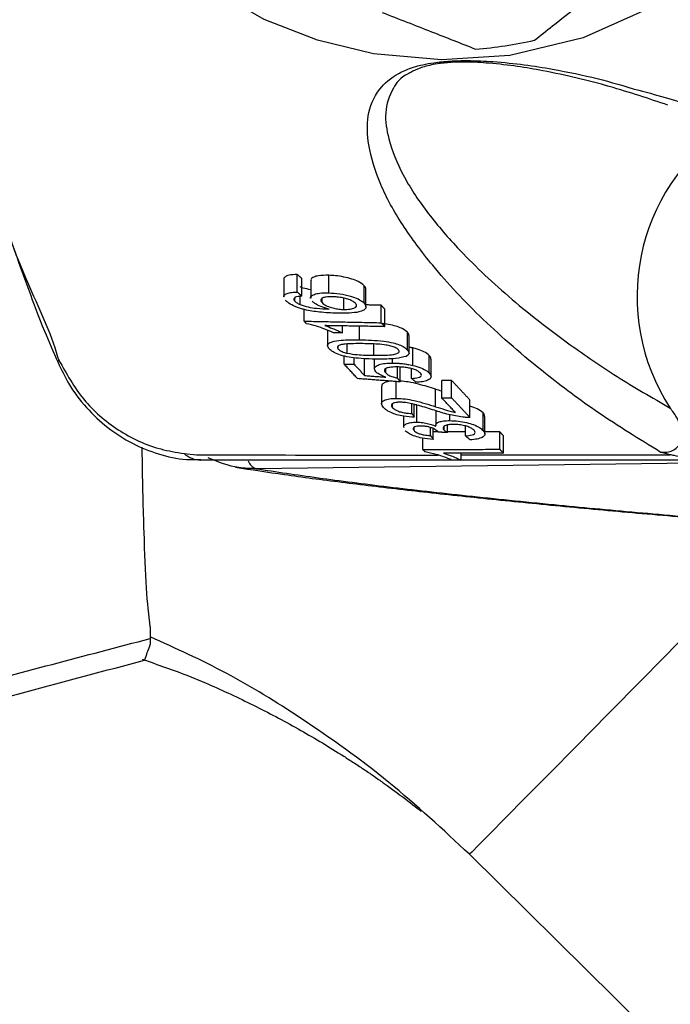
# Model space of a CAD drawing. Extents: x 0 to 9200, y 0 to 5940.
# Drawn here: x 7886 to 7926, y 1052 to 1112 of the extents above; entities that cross this region are included whole.
import ezdxf

# ---------------------------------------------------------------- set-up
doc = ezdxf.new("R2010")
doc.units = 0
doc.header["$LTSCALE"] = 5
doc.layers.get('0').update_dxf_attribs({"linetype": 'CONTINUOUS'})

msp = doc.modelspace()

# ---------------------------------------------------------------- linework, layer by layer
at = {"color": 7, "linetype": 'CONTINUOUS'}
for p, q in [((7903.06, 1095.005), (7903.06, 1096.078)), ((7903.339, 1094.756), (7903.339, 1095.828)), ((7904.984, 1094.958), (7904.984, 1096.028)), ((7907.132, 1094.328), (7907.132, 1095.394)), ((7902.905, 1094.46), (7902.905, 1094.65)), ((7903.231, 1094.244), (7903.231, 1094.747)), ((7904.568, 1094.361), (7904.568, 1094.615)), ((7905.893, 1093.944), (7905.893, 1094.636)), ((7903.478, 1093.23), (7903.478, 1093.942)), ((7908.176, 1093.135), (7908.176, 1094.201)), ((7908.395, 1092.899), (7908.395, 1093.965)), ((7905.821, 1092.51), (7905.821, 1092.941)), ((7906.845, 1092.095), (7906.845, 1092.924)), ((7909.771, 1091.49), (7909.771, 1092.555)), ((7905.557, 1091.524), (7905.557, 1091.709)), ((7906.106, 1091.272), (7906.106, 1091.838)), ((7907.72, 1091.148), (7907.72, 1091.835)), ((7910.099, 1090.531), (7910.099, 1091.596)), ((7905.928, 1090.604), (7905.928, 1091.105)), ((7906.53, 1090.597), (7906.53, 1090.995)), ((7907.162, 1089.914), (7907.162, 1090.98)), ((7908.867, 1090.673), (7908.867, 1090.94)), ((7911.103, 1090.069), (7911.103, 1091.134)), ((7908.45, 1090.074), (7908.45, 1090.329)), ((7909.165, 1089.759), (7909.165, 1090.436)), ((7909.324, 1089.525), (7909.324, 1090.428)), ((7910.03, 1089.734), (7910.03, 1090.329)), ((7911.871, 1088.544), (7911.871, 1089.608)), ((7912.473, 1088.547), (7912.473, 1089.611)), ((7909.094, 1088.518), (7909.094, 1089.542)), ((7911.496, 1088.013), (7911.496, 1089.077)), ((7913.591, 1087.356), (7913.591, 1088.42)), ((7908.87, 1087.952), (7908.87, 1088.189)), ((7910.037, 1087.605), (7910.037, 1088.189)), ((7910.196, 1087.37), (7910.196, 1088.15)), ((7910.35, 1087.066), (7910.35, 1088.131)), ((7912.353, 1087.163), (7912.353, 1087.523)), ((7914.391, 1086.567), (7914.391, 1087.632)), ((7910.178, 1086.554), (7910.178, 1086.745)), ((7911.188, 1086.247), (7911.188, 1086.742)), ((7911.347, 1086.013), (7911.347, 1086.679)), ((7912.014, 1086.585), (7912.014, 1086.81)), ((7912.22, 1086.434), (7912.22, 1086.894)), ((7913.318, 1086.228), (7913.318, 1086.832)), ((7910.713, 1085.404), (7910.713, 1086.093)), ((7915.411, 1085.413), (7915.411, 1086.478)), ((7915.63, 1085.178), (7915.63, 1086.243)), ((7946.07, 1084.808), (7900.546, 1084.229)), ((7913.056, 1084.75), (7913.056, 1085.173)), ((7913.562, 1060.705), (7968.037, 1006.967))]:
    msp.add_line(p, q, dxfattribs=at)
for points in [[(7935.822, 1125.604), (7935.431, 1124.434), (7933.481, 1120.772), (7930.971, 1117.47), (7928.031, 1114.68), (7924.685, 1112.392), (7920.487, 1110.519), (7916.014, 1109.445), (7911.853, 1109.167), (7907.699, 1109.546), (7904.3, 1110.365), (7901.047, 1111.641), (7898.011, 1113.395), (7894.305, 1116.48), (7891.241, 1120.206), (7889.092, 1124.081), (7887.629, 1128.265), (7886.901, 1132.63), (7886.914, 1137.056), (7887.665, 1141.37), (7889.121, 1145.499), (7891.711, 1149.976), (7891.711, 1149.976)], [(7888.52, 1090.856), (7888.475, 1090.801), (7888.45, 1090.755), (7888.447, 1090.718), (7888.452, 1090.705)], [(7933.296, 1080.711), (7931.448, 1078.837), (7928.854, 1076.207), (7926.4, 1073.72), (7924.11, 1071.398), (7922.002, 1069.262), (7920.097, 1067.33), (7918.409, 1065.62), (7916.956, 1064.146), (7915.749, 1062.922), (7914.798, 1061.959), (7914.113, 1061.265), (7913.7, 1060.846), (7913.562, 1060.706)], [(7933.297, 1080.71), (7931.449, 1078.837), (7928.854, 1076.207), (7926.401, 1073.72), (7924.11, 1071.398), (7922.003, 1069.261), (7920.097, 1067.329), (7918.41, 1065.619), (7916.956, 1064.146), (7915.749, 1062.922), (7914.799, 1061.958), (7914.114, 1061.264), (7913.701, 1060.845), (7913.562, 1060.705)]]:
    msp.add_lwpolyline(points, dxfattribs=at)
for centre, radius, start, end in [((7912.018, 1134.754), 25, 274.40041, 282.71655), ((7936.243, 1094.736), 12.467, 123.88949, 213.15271), ((7897.217, 1086.374), 1.621, 228.9252, 268.46036), ((7900.823, 1084.99), 0.81, 199.99651, 249.97481)]:
    msp.add_arc(centre, radius, start, end, dxfattribs=at)
for points, knots in [([(7885.03, 1169.429), (7884.65, 1168.224), (7883.367, 1164.161), (7881.654, 1157.067), (7880.215, 1148.119), (7879.497, 1139.069), (7879.512, 1129.091), (7880.524, 1118.243), (7882.978, 1106.728), (7885.464, 1097.624), (7888.021, 1092.597), (7888.434, 1091.05), (7888.434, 1091.05)], [0, 0, 0, 0, 0.0474808, 0.160039, 0.2730203, 0.3860035, 0.4985642, 0.6449947, 0.7918905, 0.9383161, 0.9999993, 1, 1, 1, 1]), ([(7879.649, 1129.807), (7879.665, 1129.252), (7879.733, 1126.756), (7880.158, 1122.331), (7880.928, 1116.552), (7882.017, 1110.821), (7883.396, 1105.158), (7884.948, 1099.94), (7886.437, 1095.777), (7887.529, 1092.826), (7888.187, 1091.35), (7888.471, 1090.714)], [0, 0, 0, 0, 0.041194, 0.185355, 0.329777, 0.474352, 0.618926, 0.763472, 0.880081, 0.94822, 1, 1, 1, 1]), ([(7917.521, 1110.367), (7917.884, 1110.656), (7918.843, 1111.421), (7920.456, 1112.706), (7921.692, 1113.691), (7922.313, 1114.186)], [0, 0, 0, 0, 0.232038, 0.614294, 1, 1, 1, 1]), ([(7908.232, 1112.067), (7909.243, 1111.671), (7911.165, 1110.916), (7913.044, 1110.178), (7913.936, 1109.827)], [0, 0, 0, 0, 0.525473, 1, 1, 1, 1]), ([(7925.198, 1085.244), (7923.904, 1086.042), (7921.314, 1087.638), (7917.744, 1090.337), (7914.278, 1093.333), (7911.471, 1096.35), (7909.413, 1099.103), (7908.046, 1101.568), (7907.365, 1103.801), (7907.27, 1105.769), (7907.839, 1107.249), (7908.887, 1108.217), (7910.094, 1108.736), (7911.174, 1108.989), (7912.366, 1109.109), (7913.629, 1109.139), (7915.2, 1109.065), (7916.932, 1108.881), (7919.038, 1108.544), (7921.413, 1108.046), (7922.985, 1107.577), (7923.879, 1107.316), (7923.879, 1107.316)], [0, 0, 0, 0, 0.079464, 0.159002, 0.268914, 0.378843, 0.460258, 0.541737, 0.623019, 0.6842, 0.745179, 0.786465, 0.804255, 0.82257, 0.834424, 0.846278, 0.864723, 0.889479, 0.914359, 0.957158, 0.999999, 1, 1, 1, 1]), ([(7925.661, 1106.409), (7924.503, 1106.797), (7922.19, 1107.572), (7918.994, 1108.347), (7916.512, 1108.776), (7914.965, 1108.963), (7913.563, 1109.046), (7912.445, 1109.027), (7911.479, 1108.926), (7910.9, 1108.785), (7910.365, 1108.609), (7910.155, 1108.497), (7909.981, 1108.404)], [0, 0, 0, 0, 0.272708, 0.544468, 0.639056, 0.733165, 0.79961, 0.840657, 0.881257, 0.934974, 0.946107, 1, 1, 1, 1]), ([(7909.981, 1108.404), (7909.939, 1108.385), (7909.326, 1108.107), (7908.764, 1107.296), (7908.326, 1105.962), (7908.62, 1104.17), (7909.423, 1102.151), (7910.883, 1099.925), (7912.998, 1097.448), (7915.829, 1094.743), (7919.175, 1092.131), (7922.475, 1089.857), (7924.696, 1088.565), (7925.806, 1087.919)], [0, 0, 0, 0, 0.003828, 0.055506, 0.13363, 0.211968, 0.317079, 0.422405, 0.52766, 0.670148, 0.812622, 0.906335, 1, 1, 1, 1]), ([(7923.879, 1107.316), (7923.879, 1107.316), (7925.18, 1106.991), (7927.397, 1106.272), (7930.786, 1105.312), (7932.709, 1104.722), (7933.807, 1104.447), (7933.807, 1104.447)], [0, 0, 0, 0, 0.000004, 0.310687, 0.621461, 0.999997, 1, 1, 1, 1]), ([(7903.06, 1096.078), (7902.875, 1096.07), (7902.564, 1096.056), (7902.316, 1095.945), (7902.228, 1095.854), (7902.248, 1095.795), (7902.25, 1095.787)], [0, 0, 0, 0, 0.402136, 0.678872, 0.955298, 1, 1, 1, 1]), ([(7904.984, 1096.028), (7904.761, 1096.027), (7904.385, 1096.027), (7904.044, 1095.922), (7903.882, 1095.816), (7903.894, 1095.732), (7903.898, 1095.703)], [0, 0, 0, 0, 0.366721, 0.619262, 0.870821, 1, 1, 1, 1]), ([(7907.132, 1095.394), (7907.032, 1095.48), (7906.859, 1095.625), (7906.391, 1095.808), (7905.901, 1095.929), (7905.415, 1096.005), (7905.117, 1096.021), (7904.984, 1096.028)], [0, 0, 0, 0, 0.268948, 0.460672, 0.652869, 0.845822, 1, 1, 1, 1]), ([(7902.252, 1094.713), (7902.249, 1094.719), (7902.218, 1094.78), (7902.319, 1094.873), (7902.541, 1094.967), (7902.824, 1095), (7903.005, 1095.004), (7903.06, 1095.005)], [0, 0, 0, 0, 0.035608, 0.322233, 0.609633, 0.882897, 1, 1, 1, 1]), ([(7903.875, 1095.142), (7903.715, 1095.175), (7903.484, 1095.223), (7903.291, 1095.294), (7903.231, 1095.316)], [0, 0, 0, 0, 0.69253, 1, 1, 1, 1]), ([(7907.235, 1095.173), (7907.238, 1095.179), (7907.268, 1095.246), (7907.197, 1095.324), (7907.132, 1095.394)], [0, 0, 0, 0, 0.101092, 1, 1, 1, 1]), ([(7903.321, 1093.984), (7903.146, 1094.042), (7902.795, 1094.158), (7902.497, 1094.347), (7902.387, 1094.459), (7902.349, 1094.499)], [0, 0, 0, 0, 0.392479, 0.786624, 1, 1, 1, 1]), ([(7902.937, 1094.686), (7902.898, 1094.656), (7902.824, 1094.596), (7902.864, 1094.51), (7902.901, 1094.465), (7902.905, 1094.46)], [0, 0, 0, 0, 0.484176, 0.933799, 1, 1, 1, 1]), ([(7902.905, 1094.46), (7902.934, 1094.432), (7902.985, 1094.381), (7903.099, 1094.308), (7903.187, 1094.265), (7903.231, 1094.244)], [0, 0, 0, 0, 0.3813117, 0.686914, 1, 1, 1, 1]), ([(7903.339, 1094.756), (7903.3, 1094.753), (7903.221, 1094.747), (7903.072, 1094.731), (7902.991, 1094.704), (7902.937, 1094.686)], [0, 0, 0, 0, 0.249911, 0.500172, 1, 1, 1, 1]), ([(7903.877, 1094.635), (7903.876, 1094.637), (7903.844, 1094.705), (7903.97, 1094.807), (7904.226, 1094.919), (7904.597, 1094.963), (7904.869, 1094.959), (7904.984, 1094.958)], [0, 0, 0, 0, 0.008315, 0.295956, 0.551102, 0.809511, 1, 1, 1, 1]), ([(7905, 1093.966), (7904.827, 1094.013), (7904.481, 1094.108), (7904.138, 1094.286), (7904.015, 1094.4), (7903.965, 1094.446)], [0, 0, 0, 0, 0.369265, 0.741319, 1, 1, 1, 1]), ([(7905.222, 1094.715), (7905.075, 1094.715), (7904.833, 1094.715), (7904.597, 1094.654), (7904.49, 1094.572), (7904.483, 1094.47), (7904.54, 1094.397), (7904.568, 1094.361)], [0, 0, 0, 0, 0.2791767, 0.4585734, 0.6377596, 0.8215645, 1, 1, 1, 1]), ([(7904.984, 1094.958), (7905.204, 1094.943), (7905.645, 1094.914), (7906.292, 1094.775), (7906.77, 1094.594), (7907.02, 1094.441), (7907.106, 1094.354), (7907.132, 1094.328)], [0, 0, 0, 0, 0.2516935, 0.5053247, 0.7218753, 0.9152118, 1, 1, 1, 1]), ([(7906.607, 1094.319), (7906.547, 1094.371), (7906.442, 1094.462), (7906.15, 1094.577), (7905.835, 1094.657), (7905.513, 1094.702), (7905.313, 1094.711), (7905.222, 1094.715)], [0, 0, 0, 0, 0.255644, 0.446297, 0.636841, 0.835032, 1, 1, 1, 1]), ([(7903.231, 1094.244), (7903.392, 1094.192), (7903.705, 1094.09), (7904.334, 1093.993), (7904.749, 1093.976), (7905, 1093.966)], [0, 0, 0, 0, 0.295575, 0.574571, 1, 1, 1, 1]), ([(7905.472, 1093.718), (7905.298, 1093.724), (7904.949, 1093.735), (7904.293, 1093.788), (7903.725, 1093.873), (7903.382, 1093.967), (7903.321, 1093.984)], [0, 0, 0, 0, 0.248698, 0.497682, 0.910383, 1, 1, 1, 1]), ([(7904.568, 1094.361), (7904.635, 1094.302), (7904.764, 1094.191), (7905.104, 1094.061), (7905.44, 1093.981), (7905.699, 1093.951), (7905.845, 1093.946), (7905.893, 1093.944)], [0, 0, 0, 0, 0.2884381, 0.5471508, 0.7285123, 0.9101723, 1, 1, 1, 1]), ([(7907.132, 1094.328), (7907.192, 1094.239), (7907.296, 1094.085), (7907.143, 1093.901), (7906.806, 1093.772), (7906.217, 1093.712), (7905.733, 1093.716), (7905.472, 1093.718)], [0, 0, 0, 0, 0.2200327, 0.382538, 0.5452056, 0.7556667, 1, 1, 1, 1]), ([(7905.893, 1093.944), (7906.026, 1093.947), (7906.294, 1093.953), (7906.574, 1094.028), (7906.692, 1094.137), (7906.673, 1094.239), (7906.624, 1094.299), (7906.607, 1094.319)], [0, 0, 0, 0, 0.246705, 0.494757, 0.715736, 0.902458, 1, 1, 1, 1]), ([(7905.266, 1092.521), (7905.097, 1092.597), (7904.781, 1092.738), (7904.227, 1092.931), (7903.824, 1093.025), (7903.619, 1093.073)], [0, 0, 0, 0, 0.359056, 0.672259, 1, 1, 1, 1]), ([(7904.734, 1092.958), (7904.895, 1092.903), (7905.176, 1092.806), (7905.533, 1092.654), (7905.725, 1092.558), (7905.821, 1092.51)], [0, 0, 0, 0, 0.398002, 0.697709, 1, 1, 1, 1]), ([(7909.771, 1092.555), (7909.691, 1092.625), (7909.553, 1092.747), (7909.173, 1092.903), (7908.737, 1093.015), (7908.419, 1093.054), (7908.251, 1093.075)], [0, 0, 0, 0, 0.302771, 0.525966, 0.749412, 1, 1, 1, 1]), ([(7905.012, 1091.537), (7904.964, 1091.605), (7904.88, 1091.726), (7904.947, 1091.882), (7905.222, 1092.004), (7905.85, 1092.095), (7906.464, 1092.095), (7906.845, 1092.095)], [0, 0, 0, 0, 0.168999, 0.298681, 0.429283, 0.644681, 1, 1, 1, 1]), ([(7906.845, 1092.095), (7907.336, 1092.083), (7908.014, 1092.066), (7908.864, 1091.923), (7909.295, 1091.795), (7909.598, 1091.648), (7909.712, 1091.544), (7909.771, 1091.49)], [0, 0, 0, 0, 0.4405651, 0.6080642, 0.7361703, 0.8644033, 1, 1, 1, 1]), ([(7909.861, 1092.349), (7909.86, 1092.388), (7909.86, 1092.455), (7909.797, 1092.526), (7909.771, 1092.555)], [0, 0, 0, 0, 0.590363, 1, 1, 1, 1]), ([(7907.942, 1090.912), (7907.507, 1090.921), (7906.897, 1090.934), (7906.078, 1091.054), (7905.581, 1091.183), (7905.208, 1091.356), (7905.079, 1091.475), (7905.012, 1091.537)], [0, 0, 0, 0, 0.391143, 0.5487143, 0.707846, 0.8485913, 1, 1, 1, 1]), ([(7907.063, 1091.858), (7906.872, 1091.859), (7906.497, 1091.861), (7906.028, 1091.843), (7905.681, 1091.793), (7905.518, 1091.707), (7905.491, 1091.609), (7905.538, 1091.548), (7905.557, 1091.524)], [0, 0, 0, 0, 0.247296, 0.485863, 0.636074, 0.787752, 0.917659, 1, 1, 1, 1]), ([(7905.557, 1091.524), (7905.608, 1091.481), (7905.706, 1091.398), (7905.936, 1091.316), (7906.072, 1091.28), (7906.106, 1091.272)], [0, 0, 0, 0, 0.4539, 0.863529, 1, 1, 1, 1]), ([(7909.229, 1091.491), (7909.173, 1091.535), (7909.07, 1091.616), (7908.781, 1091.714), (7908.412, 1091.794), (7907.818, 1091.843), (7907.36, 1091.852), (7907.063, 1091.858)], [0, 0, 0, 0, 0.153409, 0.284698, 0.411934, 0.619103, 1, 1, 1, 1]), ([(7907.72, 1091.148), (7907.911, 1091.148), (7908.285, 1091.147), (7908.751, 1091.169), (7909.1, 1091.222), (7909.251, 1091.307), (7909.295, 1091.401), (7909.25, 1091.462), (7909.229, 1091.491)], [0, 0, 0, 0, 0.247437, 0.485266, 0.634653, 0.785641, 0.899295, 1, 1, 1, 1]), ([(7909.771, 1091.49), (7909.824, 1091.417), (7909.906, 1091.305), (7909.845, 1091.168), (7909.749, 1091.111), (7909.7, 1091.082)], [0, 0, 0, 0, 0.48293, 0.733529, 1, 1, 1, 1]), ([(7911.103, 1091.134), (7911.009, 1091.214), (7910.845, 1091.354), (7910.447, 1091.508), (7910.193, 1091.572), (7910.099, 1091.596)], [0, 0, 0, 0, 0.45516, 0.797223, 1, 1, 1, 1]), ([(7888.434, 1091.05), (7888.434, 1091.05), (7888.469, 1090.988), (7888.494, 1090.922), (7888.52, 1090.856)], [0, 0, 0, 0, 0.000281, 1, 1, 1, 1]), ([(7888.52, 1090.856), (7888.982, 1090.024), (7889.907, 1088.354), (7892.094, 1086.49), (7894.259, 1085.465), (7895.676, 1085.231), (7896.152, 1085.152)], [0, 0, 0, 0, 0.280971, 0.563757, 0.853278, 1, 1, 1, 1]), ([(7906.106, 1091.272), (7906.305, 1091.24), (7906.678, 1091.18), (7907.219, 1091.156), (7907.553, 1091.151), (7907.72, 1091.148)], [0, 0, 0, 0, 0.362087, 0.678953, 1, 1, 1, 1]), ([(7909.7, 1091.082), (7909.497, 1091.031), (7909.158, 1090.946), (7908.517, 1090.914), (7908.135, 1090.913), (7907.942, 1090.912)], [0, 0, 0, 0, 0.423329, 0.709085, 1, 1, 1, 1]), ([(7911.205, 1090.912), (7911.203, 1090.954), (7911.199, 1091.027), (7911.131, 1091.102), (7911.103, 1091.134)], [0, 0, 0, 0, 0.581434, 1, 1, 1, 1]), ([(7888.469, 1090.714), (7888.67, 1090.283), (7889.133, 1089.288), (7890.162, 1087.936), (7891.476, 1086.697), (7892.965, 1085.737), (7894.589, 1085.091), (7896.012, 1084.765), (7896.879, 1084.788), (7897.169, 1084.795)], [0, 0, 0, 0, 0.12577, 0.289885, 0.448256, 0.607872, 0.763126, 0.9207, 1, 1, 1, 1]), ([(7907.848, 1090.142), (7907.798, 1090.219), (7907.706, 1090.363), (7907.888, 1090.528), (7908.201, 1090.633), (7908.557, 1090.67), (7908.791, 1090.672), (7908.867, 1090.673)], [0, 0, 0, 0, 0.265805, 0.492638, 0.698548, 0.902362, 1, 1, 1, 1]), ([(7909.122, 1090.438), (7908.97, 1090.434), (7908.726, 1090.428), (7908.482, 1090.366), (7908.372, 1090.289), (7908.36, 1090.188), (7908.418, 1090.115), (7908.45, 1090.074)], [0, 0, 0, 0, 0.285051, 0.458406, 0.6327, 0.793208, 1, 1, 1, 1]), ([(7908.867, 1090.673), (7908.967, 1090.671), (7909.166, 1090.667), (7909.478, 1090.641), (7909.794, 1090.597), (7909.996, 1090.553), (7910.099, 1090.531)], [0, 0, 0, 0, 0.2489959, 0.4949705, 0.7431499, 1, 1, 1, 1]), ([(7910.56, 1090.07), (7910.506, 1090.116), (7910.413, 1090.198), (7910.157, 1090.303), (7909.87, 1090.375), (7909.512, 1090.428), (7909.266, 1090.434), (7909.122, 1090.438)], [0, 0, 0, 0, 0.227291, 0.39959, 0.572165, 0.748734, 1, 1, 1, 1]), ([(7910.099, 1090.531), (7910.273, 1090.484), (7910.623, 1090.39), (7910.944, 1090.219), (7911.059, 1090.111), (7911.103, 1090.069)], [0, 0, 0, 0, 0.379437, 0.7611281, 1, 1, 1, 1]), ([(7908.466, 1089.813), (7908.38, 1089.844), (7908.227, 1089.9), (7908.001, 1090.011), (7907.907, 1090.091), (7907.848, 1090.142)], [0, 0, 0, 0, 0.318094, 0.570789, 1, 1, 1, 1]), ([(7908.45, 1090.074), (7908.506, 1090.024), (7908.605, 1089.935), (7908.88, 1089.826), (7909.076, 1089.78), (7909.165, 1089.759)], [0, 0, 0, 0, 0.404899, 0.728667, 1, 1, 1, 1]), ([(7910.03, 1089.734), (7910.176, 1089.748), (7910.401, 1089.769), (7910.588, 1089.85), (7910.644, 1089.941), (7910.604, 1090.018), (7910.565, 1090.063), (7910.56, 1090.07)], [0, 0, 0, 0, 0.349398, 0.539743, 0.730624, 0.960228, 1, 1, 1, 1]), ([(7911.103, 1090.069), (7911.162, 1089.988), (7911.263, 1089.849), (7911.144, 1089.676), (7910.888, 1089.563), (7910.576, 1089.514), (7910.371, 1089.504), (7910.309, 1089.501)], [0, 0, 0, 0, 0.294672, 0.503072, 0.711569, 0.914151, 1, 1, 1, 1]), ([(7908.796, 1089.566), (7908.764, 1089.564), (7908.595, 1089.556), (7908.397, 1089.489), (7908.221, 1089.386), (7908.214, 1089.301), (7908.21, 1089.26)], [0, 0, 0, 0, 0.0815464, 0.416487, 0.7206162, 1, 1, 1, 1]), ([(7911.496, 1089.077), (7911.155, 1089.185), (7910.632, 1089.35), (7909.876, 1089.526), (7909.491, 1089.559), (7909.324, 1089.574)], [0, 0, 0, 0, 0.513365, 0.788311, 1, 1, 1, 1]), ([(7911.871, 1088.956), (7911.87, 1088.956), (7911.744, 1088.996), (7911.62, 1089.037), (7911.496, 1089.077)], [0, 0, 0, 0, 0.002801, 1, 1, 1, 1]), ([(7908.323, 1087.959), (7908.262, 1088.04), (7908.157, 1088.178), (7908.252, 1088.352), (7908.489, 1088.465), (7908.804, 1088.515), (7909.022, 1088.517), (7909.094, 1088.518)], [0, 0, 0, 0, 0.2938576, 0.499165, 0.7047652, 0.9028762, 1, 1, 1, 1]), ([(7909.094, 1088.518), (7909.275, 1088.511), (7909.638, 1088.496), (7910.25, 1088.379), (7910.862, 1088.213), (7911.283, 1088.08), (7911.496, 1088.013)], [0, 0, 0, 0, 0.212412, 0.424861, 0.709703, 1, 1, 1, 1]), ([(7910.196, 1087.37), (7909.98, 1087.384), (7909.617, 1087.406), (7909.118, 1087.516), (7908.721, 1087.661), (7908.468, 1087.816), (7908.36, 1087.922), (7908.323, 1087.959)], [0, 0, 0, 0, 0.263894, 0.444855, 0.625688, 0.869777, 1, 1, 1, 1]), ([(7909.318, 1088.284), (7909.237, 1088.281), (7909.074, 1088.276), (7908.909, 1088.226), (7908.81, 1088.157), (7908.783, 1088.063), (7908.839, 1087.991), (7908.87, 1087.952)], [0, 0, 0, 0, 0.188301, 0.377878, 0.555628, 0.758431, 1, 1, 1, 1]), ([(7908.87, 1087.952), (7908.929, 1087.899), (7909.027, 1087.812), (7909.292, 1087.705), (7909.56, 1087.639), (7909.82, 1087.609), (7909.97, 1087.606), (7910.037, 1087.605)], [0, 0, 0, 0, 0.2988804, 0.4940335, 0.6900416, 0.8617469, 1, 1, 1, 1]), ([(7911.417, 1087.794), (7911.108, 1087.892), (7910.638, 1088.04), (7910.021, 1088.203), (7909.615, 1088.273), (7909.405, 1088.281), (7909.318, 1088.284)], [0, 0, 0, 0, 0.475554, 0.721928, 0.884908, 1, 1, 1, 1]), ([(7913.15, 1087.378), (7912.856, 1087.424), (7912.394, 1087.496), (7911.837, 1087.657), (7911.558, 1087.748), (7911.417, 1087.794)], [0, 0, 0, 0, 0.4670521, 0.7319906, 1, 1, 1, 1]), ([(7911.496, 1088.013), (7911.69, 1087.95), (7911.982, 1087.856), (7912.376, 1087.73), (7912.596, 1087.679), (7912.707, 1087.653)], [0, 0, 0, 0, 0.497534, 0.747078, 1, 1, 1, 1]), ([(7914.391, 1087.632), (7914.289, 1087.721), (7914.111, 1087.876), (7913.746, 1087.999), (7913.591, 1088.051)], [0, 0, 0, 0, 0.5780441, 1, 1, 1, 1]), ([(7925.198, 1085.244), (7925.222, 1085.242), (7925.387, 1085.225), (7925.613, 1085.236), (7925.918, 1085.321), (7926.11, 1085.427), (7926.304, 1085.615), (7926.405, 1085.782), (7926.472, 1085.984), (7926.526, 1086.285), (7926.465, 1086.78), (7926.214, 1087.383), (7925.941, 1087.742), (7925.806, 1087.919)], [0, 0, 0, 0, 0.018487, 0.130413, 0.173756, 0.267809, 0.301532, 0.391707, 0.422911, 0.47679, 0.64172, 0.82273, 1, 1, 1, 1]), ([(7913.591, 1087.356), (7913.556, 1087.356), (7913.485, 1087.355), (7913.338, 1087.36), (7913.225, 1087.371), (7913.15, 1087.378)], [0, 0, 0, 0, 0.250221, 0.500749, 1, 1, 1, 1]), ([(7914.485, 1087.419), (7914.484, 1087.461), (7914.482, 1087.53), (7914.417, 1087.603), (7914.391, 1087.632)], [0, 0, 0, 0, 0.598431, 1, 1, 1, 1]), ([(7909.568, 1086.747), (7909.56, 1086.765), (7909.526, 1086.834), (7909.637, 1086.937), (7909.877, 1087.03), (7910.15, 1087.063), (7910.313, 1087.066), (7910.35, 1087.066)], [0, 0, 0, 0, 0.097746, 0.381279, 0.667031, 0.92505, 1, 1, 1, 1]), ([(7910.589, 1086.832), (7910.515, 1086.83), (7910.367, 1086.825), (7910.215, 1086.781), (7910.128, 1086.719), (7910.11, 1086.642), (7910.155, 1086.584), (7910.178, 1086.554)], [0, 0, 0, 0, 0.199699, 0.401183, 0.582509, 0.786053, 1, 1, 1, 1]), ([(7910.35, 1087.066), (7910.47, 1087.062), (7910.711, 1087.053), (7911.07, 1086.983), (7911.335, 1086.899), (7911.465, 1086.841), (7911.515, 1086.818)], [0, 0, 0, 0, 0.2823635, 0.5666242, 0.8312893, 1, 1, 1, 1]), ([(7911.63, 1086.491), (7911.553, 1086.554), (7911.439, 1086.646), (7911.189, 1086.748), (7910.987, 1086.801), (7910.782, 1086.828), (7910.653, 1086.831), (7910.589, 1086.832)], [0, 0, 0, 0, 0.38824, 0.569959, 0.714267, 0.858461, 1, 1, 1, 1]), ([(7911.515, 1086.818), (7911.511, 1086.878), (7911.503, 1086.98), (7911.696, 1087.088), (7911.974, 1087.153), (7912.222, 1087.16), (7912.353, 1087.163)], [0, 0, 0, 0, 0.311879, 0.532786, 0.754208, 1, 1, 1, 1]), ([(7912.568, 1086.929), (7912.466, 1086.926), (7912.261, 1086.919), (7912.057, 1086.857), (7911.949, 1086.772), (7911.938, 1086.679), (7911.991, 1086.613), (7912.014, 1086.585)], [0, 0, 0, 0, 0.218003, 0.438173, 0.625968, 0.838452, 1, 1, 1, 1]), ([(7912.014, 1086.585), (7912.042, 1086.56), (7912.085, 1086.522), (7912.159, 1086.472), (7912.199, 1086.447), (7912.22, 1086.434)], [0, 0, 0, 0, 0.496099, 0.747753, 1, 1, 1, 1]), ([(7912.353, 1087.163), (7912.524, 1087.158), (7912.866, 1087.148), (7913.378, 1087.053), (7913.836, 1086.917), (7914.193, 1086.749), (7914.328, 1086.625), (7914.391, 1086.567)], [0, 0, 0, 0, 0.200187, 0.40174, 0.587654, 0.806412, 1, 1, 1, 1]), ([(7913.841, 1086.573), (7913.782, 1086.624), (7913.68, 1086.712), (7913.398, 1086.82), (7913.096, 1086.891), (7912.805, 1086.926), (7912.634, 1086.928), (7912.568, 1086.929)], [0, 0, 0, 0, 0.273625, 0.47075, 0.66779, 0.871119, 1, 1, 1, 1]), ([(7913.318, 1086.228), (7913.461, 1086.245), (7913.681, 1086.27), (7913.872, 1086.35), (7913.933, 1086.448), (7913.875, 1086.527), (7913.841, 1086.573)], [0, 0, 0, 0, 0.350464, 0.538248, 0.726449, 1, 1, 1, 1]), ([(7911.347, 1086.013), (7911.116, 1086.035), (7910.728, 1086.072), (7910.229, 1086.204), (7909.887, 1086.349), (7909.719, 1086.469), (7909.654, 1086.535), (7909.642, 1086.547)], [0, 0, 0, 0, 0.31267, 0.524174, 0.735543, 0.953642, 1, 1, 1, 1]), ([(7910.178, 1086.554), (7910.229, 1086.51), (7910.316, 1086.436), (7910.552, 1086.344), (7910.825, 1086.281), (7911.045, 1086.257), (7911.172, 1086.249), (7911.188, 1086.247)], [0, 0, 0, 0, 0.293682, 0.497275, 0.701503, 0.960713, 1, 1, 1, 1]), ([(7911.655, 1086.457), (7911.651, 1086.463), (7911.646, 1086.471), (7911.637, 1086.482), (7911.632, 1086.488), (7911.63, 1086.491)], [0, 0, 0, 0, 0.499629, 0.749772, 1, 1, 1, 1]), ([(7914.391, 1086.567), (7914.449, 1086.485), (7914.549, 1086.342), (7914.411, 1086.167), (7914.139, 1086.051), (7913.826, 1086.006), (7913.636, 1085.996), (7913.598, 1085.994)], [0, 0, 0, 0, 0.297568, 0.514737, 0.731787, 0.947019, 1, 1, 1, 1]), ([(7894.096, 1074.582), (7894.011, 1075.303), (7893.842, 1076.745), (7893.712, 1080.388), (7893.63, 1083.369), (7893.601, 1085.395), (7893.599, 1085.54)], [0, 0, 0, 0, 0.3139, 0.627895, 0.973447, 1, 1, 1, 1]), ([(7896.152, 1085.152), (7896.405, 1085.122), (7896.658, 1085.092), (7896.917, 1085.076), (7896.917, 1085.076)], [0, 0, 0, 0, 0.999923, 1, 1, 1, 1]), ([(7896.917, 1085.076), (7896.917, 1085.076), (7900.123, 1085.076), (7905.055, 1085.052), (7909.956, 1085.061), (7911.644, 1085.065)], [0, 0, 0, 0, 0.000004, 0.655647, 1, 1, 1, 1]), ([(7900.546, 1084.229), (7900.193, 1084.236), (7899.186, 1084.254), (7898.242, 1084.638), (7897.629, 1084.887)], [0, 0, 0, 0, 0.3502952, 1, 1, 1, 1]), ([(7912.501, 1084.75), (7912.334, 1084.82), (7912.035, 1084.947), (7911.485, 1085.124), (7911.081, 1085.207), (7910.854, 1085.254)], [0, 0, 0, 0, 0.354834, 0.63786, 1, 1, 1, 1]), ([(7911.969, 1085.171), (7912.128, 1085.121), (7912.41, 1085.032), (7912.766, 1084.888), (7912.959, 1084.796), (7913.056, 1084.75)], [0, 0, 0, 0, 0.394126, 0.695719, 1, 1, 1, 1]), ([(7925.794, 1085.081), (7925.596, 1085.134), (7925.395, 1085.187), (7925.201, 1085.243), (7925.198, 1085.244)], [0, 0, 0, 0, 0.98651, 1, 1, 1, 1]), ([(7928.217, 1084.841), (7927.916, 1084.847), (7927.195, 1084.859), (7926.354, 1084.951), (7925.873, 1085.063), (7925.794, 1085.081)], [0, 0, 0, 0, 0.374644, 0.89716, 1, 1, 1, 1]), ([(7912.492, 1084.754), (7910.712, 1084.754), (7907.256, 1084.754), (7903.026, 1084.754), (7899.592, 1084.754), (7897.977, 1084.754), (7897.174, 1084.754)], [0, 0, 0, 0, 0.346669, 0.67313, 0.837293, 1, 1, 1, 1]), ([(7899.301, 1084.317), (7900.272, 1084.169), (7902.28, 1083.863), (7905.705, 1083.411), (7909.473, 1082.957), (7913.54, 1082.51), (7917.898, 1082.069), (7922.537, 1081.634), (7927.441, 1081.207), (7932.617, 1080.789), (7937.167, 1080.44), (7940.102, 1080.233), (7941.119, 1080.161)], [0, 0, 0, 0, 0.100394, 0.207627, 0.314053, 0.420164, 0.526276, 0.632134, 0.737028, 0.841278, 0.945018, 1, 1, 1, 1]), ([(7900.546, 1084.229), (7901.775, 1084.044), (7904.233, 1083.674), (7908.555, 1083.124), (7913.341, 1082.578), (7918.425, 1082.058), (7923.715, 1081.565), (7929.163, 1081.097), (7934.961, 1080.635), (7939.14, 1080.331), (7941.229, 1080.179)], [0, 0, 0, 0, 0.13242, 0.264841, 0.397785, 0.53073, 0.647867, 0.765003, 0.882502, 1, 1, 1, 1]), ([(7913.562, 1060.706), (7911.949, 1062.207), (7908.704, 1065.227), (7903.663, 1068.814), (7898.829, 1071.833), (7895.658, 1073.263), (7894.096, 1073.968)], [0, 0, 0, 0, 0.277341, 0.558002, 0.782281, 1, 1, 1, 1]), ([(7867.361, 1066.817), (7869.275, 1067.322), (7874.191, 1068.62), (7883.102, 1070.973), (7890.1, 1072.821), (7894.096, 1073.876)], [0, 0, 0, 0, 0.214743, 0.551619, 1, 1, 1, 1]), ([(7893.753, 1072.566), (7893.766, 1072.6), (7893.793, 1072.671), (7893.993, 1073.226), (7894.096, 1073.511)], [0, 0, 0, 0, 0.48725, 1, 1, 1, 1]), ([(7867.652, 1065.563), (7871.532, 1066.602), (7880.232, 1068.933), (7888.932, 1071.264), (7893.752, 1072.556)], [0, 0, 0, 0, 0.445875, 1, 1, 1, 1]), ([(7893.607, 1072.601), (7894.552, 1072.276), (7896.438, 1071.628), (7899.197, 1070.406), (7902.004, 1068.997), (7904.164, 1067.766), (7905.648, 1066.852), (7906.53, 1066.283), (7907.186, 1065.846), (7907.832, 1065.403), (7908.73, 1064.769), (7909.671, 1064.07), (7910.321, 1063.575), (7910.602, 1063.343), (7910.605, 1063.341)], [0, 0, 0, 0, 0.125916, 0.251289, 0.379246, 0.514769, 0.582324, 0.614205, 0.646077, 0.68102, 0.723325, 0.839873, 0.998141, 1, 1, 1, 1])]:
    msp.add_open_spline(points, degree=3, knots=knots, dxfattribs=at)
for points in [[(7902.242, 1095.787), (7902.242, 1094.713)], [(7903.339, 1095.828), (7903.06, 1096.078)], [(7903.875, 1095.703), (7903.875, 1094.635)], [(7903.06, 1095.005), (7903.339, 1094.756)], [(7907.245, 1094.106), (7907.245, 1095.173)], [(7908.176, 1094.201), (7907.218, 1094.221)], [(7908.395, 1093.965), (7908.176, 1094.201)], [(7903.478, 1093.23), (7908.176, 1093.135)], [(7903.619, 1093.073), (7903.478, 1093.23)], [(7908.395, 1092.899), (7904.734, 1092.958)], [(7904.91, 1092.673), (7904.91, 1091.74)], [(7908.176, 1093.135), (7908.395, 1092.899)], [(7905.821, 1092.51), (7905.266, 1092.521)], [(7909.877, 1091.282), (7909.877, 1092.349)], [(7910.099, 1091.596), (7909.877, 1091.641)], [(7907.757, 1090.921), (7907.757, 1090.324)], [(7911.218, 1089.848), (7911.218, 1090.912)], [(7906.739, 1089.726), (7905.928, 1090.604)], [(7905.928, 1090.604), (7906.53, 1090.597)], [(7906.53, 1090.597), (7907.162, 1089.914)], [(7909.324, 1089.525), (7906.739, 1089.726)], [(7907.162, 1089.914), (7908.466, 1089.813)], [(7909.165, 1089.759), (7909.324, 1089.525)], [(7910.309, 1089.501), (7910.03, 1089.734)], [(7912.473, 1089.611), (7911.871, 1089.608)], [(7913.591, 1088.42), (7912.473, 1089.611)], [(7908.198, 1089.26), (7908.198, 1088.197)], [(7911.871, 1088.544), (7912.473, 1088.547)], [(7912.707, 1087.653), (7911.871, 1088.544)], [(7912.473, 1088.547), (7913.591, 1087.356)], [(7910.35, 1088.131), (7910.196, 1088.119)], [(7909.542, 1087.432), (7909.542, 1086.747)], [(7910.037, 1087.605), (7910.196, 1087.37)], [(7911.505, 1087.766), (7911.505, 1086.874)], [(7914.5, 1086.354), (7914.5, 1087.419)], [(7911.188, 1086.247), (7911.347, 1086.013)], [(7911.646, 1086.471), (7911.347, 1086.47)], [(7912.22, 1086.434), (7911.655, 1086.457)], [(7913.318, 1086.474), (7912.22, 1086.472)], [(7913.598, 1085.994), (7913.318, 1086.228)], [(7915.411, 1086.478), (7914.5, 1086.476)], [(7915.63, 1086.243), (7915.411, 1086.478)], [(7910.713, 1085.404), (7915.411, 1085.413)], [(7910.854, 1085.254), (7910.713, 1085.404)], [(7915.411, 1085.413), (7915.63, 1085.178)], [(7915.63, 1085.178), (7911.969, 1085.171)], [(7913.056, 1085.066), (7925.794, 1085.081)], [(7913.056, 1084.75), (7912.501, 1084.75)], [(7937.528, 1084.754), (7913.056, 1084.754)], [(7894.096, 1074.582), (7894.096, 1073.876)], [(7894.096, 1073.876), (7894.096, 1073.511)]]:
    msp.add_open_spline(points, degree=1, dxfattribs=at)

doc.saveas('drawing.dxf')
